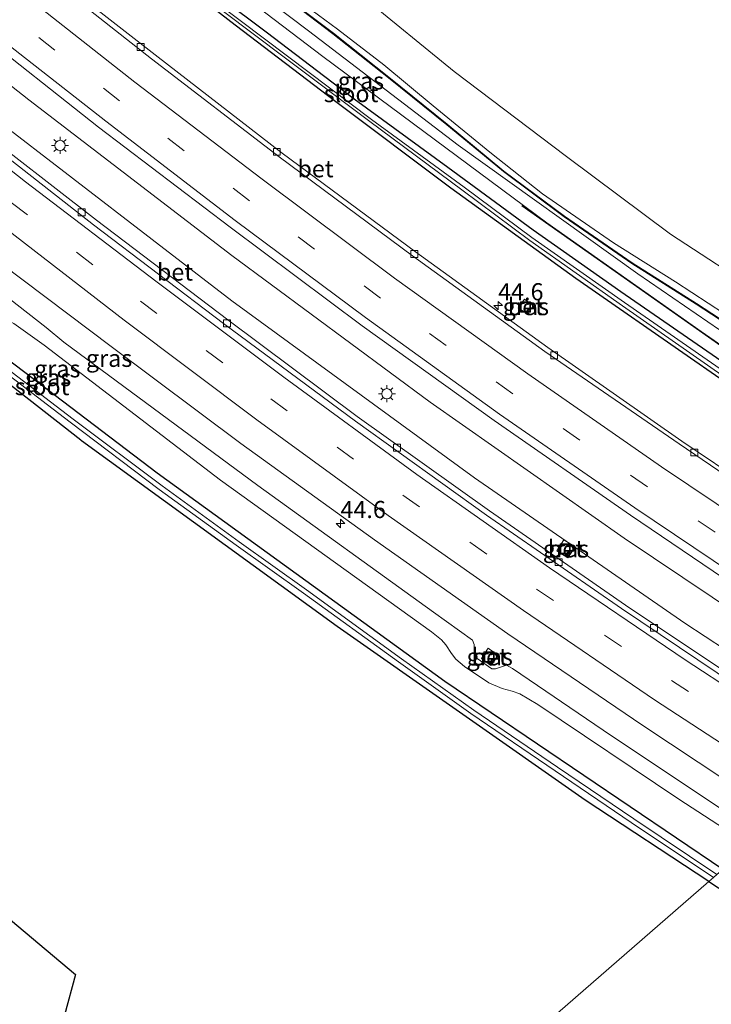
# Model space of a CAD drawing. Units: metres. Extents: x 119993 to 130003, y 394295 to 400001.
# Drawn here: x 127166 to 127267, y 394629 to 394773 of the extents above; entities that cross this region are included whole.
import ezdxf
from ezdxf.enums import TextEntityAlignment as Align

# ---------------------------------------------------------------- set-up
doc = ezdxf.new("R2010")
doc.units = ezdxf.units.M
doc.linetypes.add('VW-3-9_STREEP', pattern=[12, 3, -9])
doc.layers.get('0').update_dxf_attribs({"lineweight": 25})
for name, color, linetype, lineweight in [('B-ME-AM-KILOMETR-S-B1', 7, 'Continuous', 18), ('B-ME-BV-GELEIDECONSTRUCTIE-GELEIDERAIL-L-B1', 213, 'BV-GELEIDERAIL', 18), ('B-ME-GR-BOMENRIJ-L-B1', 10, 'Continuous', 25), ('B-ME-GW-INSTEEKWATERGANG-L-B1', 10, 'Continuous', 25), ('B-ME-GW-KRUINLIJN-L-B1', 93, 'Continuous', 18), ('B-ME-GW-TEENLIJN-L-B1', 93, 'Continuous', 18), ('B-ME-IE-GRASLAND-GV-B6', 93, 'Continuous', 18), ('B-ME-IE-GRONDWERKLIJN-GROND_INGERICHT-GV-B6', 253, 'Continuous', 18), ('B-ME-IE-HULPGEOMETRIE-L-B1', 53, 'Continuous', 18), ('B-ME-IE-INRICHTINGSELEMENT-S-B1', 253, 'Continuous', 18), ('B-ME-IE-MEUBILAIR_WEGMEUBILAIR-LICHTMAST-S-B1', 8, 'Continuous', 18), ('B-ME-KG-KADASTRAAL-OPNAMEDTMGRENS-L-B1', 10, 'Continuous', 25), ('B-ME-KW-GELUIDSWERING-GV-B6', 8, 'Continuous', 18), ('B-ME-OG-WATER-GV-B6', 153, 'Continuous', 18), ('B-ME-VH-VERH_SOORT-BETON-OVERIG-GV-B6', 8, 'IE-TERREINAFSCHEIDING-NATUURLIJK-HOUTWAL', 18), ('B-ME-VH-VERH_SOORT-BITUMEN-GV-B6', 8, 'IE-TERREINAFSCHEIDING-NATUURLIJK-HOUTWAL', 18), ('B-ME-VV-KOLK-S-B1', 8, 'Continuous', 18), ('B-ME-VW-MARKERING-39STREEP-015-L-B1', 255, 'VW-3-9_STREEP', 18), ('B-ME-VW-MARKERING-STREEP-015-L-B1', 7, 'Continuous', 18)]:
    doc.layers.add(name, color=color, linetype=linetype, lineweight=lineweight)
doc.styles.add('NLCS-ISO', font='NLCS-ISO.TTF')
doc.linetypes.add('BV-GELEIDERAIL', pattern='A,10,-3,[108,NLCS.SHX,S=1,R=0,X=0,Y=0],-3', length=16)
doc.linetypes.add('IE-TERREINAFSCHEIDING-NATUURLIJK-HOUTWAL', pattern='A,7,-1.5,[67,NLCS.SHX,S=0.75,R=45,X=0,Y=0],-1.5,7,-1.5,[70,NLCS.SHX,S=0.75,R=0,X=0,Y=0],-1.5', length=20)

# ---------------------------------------------------------------- blocks, each defined once
blk = doc.blocks.new('put')
for p, q in [((0.75, 0.75), (-0.75, 0.75)), ((-0.75, 0.75), (-0.75, -0.75)), ((0.75, -0.75), (0.75, 0.75)), ((-0.75, -0.75), (0.75, -0.75))]:
    blk.add_line(p, q)
blk.add_lwpolyline([(-0.625, 0.625), (0.625, 0.625), (0.625, -0.625), (-0.625, -0.625)], close=True)
blk = doc.blocks.new('hecto')
for p, q in [((0, 0.625), (-0.625, 0)), ((0, -0.625), (0, 0.625)), ((-0.625, 0), (0.625, 0)), ((0.625, 0), (0, -0.625))]:
    blk.add_line(p, q)
blk = doc.blocks.new('kolk')
blk.add_lwpolyline([(-0.5, -0.5), (0.5, -0.5), (0.5, 0.5), (-0.5, 0.5)], close=True)
blk = doc.blocks.new('lantaarnpaal')
for p, q in [((-0.75, 0), (-1.25, 0)), ((-0.88, 0.88), (-0.53, 0.53)), ((0, 0.75), (0, 1.25)), ((0.53, 0.53), (0.88, 0.88)), ((0.75, 0), (1.25, 0)), ((-0.53, -0.53), (-0.88, -0.88)), ((0, -0.75), (0, -1.25)), ((0.53, -0.53), (0.88, -0.88))]:
    blk.add_line(p, q)
blk.add_circle((0, 0), 0.75)

msp = doc.modelspace()

# ---------------------------------------------------------------- linework, layer by layer
at = {"layer": 'B-ME-BV-GELEIDECONSTRUCTIE-GELEIDERAIL-L-B1'}
for points in [[(127294.274, 394671.043, 15.73), (127284.325, 394677.36, 15.673), (127254.437, 394697.352, 15.603), (127226.064, 394717.195, 15.437), (127197.085, 394738.614, 15.317), (127167.419, 394761.355, 15.157), (127138.327, 394784.306, 15.007), (127110.344, 394807.461, 14.85), (127086.154, 394827.996, 14.76), (127061.658, 394849.161, 14.657), (127036.623, 394871.031, 14.583), (127013.366, 394891.673, 14.47), (126998.782, 394904.659, 14.378)], [(127290.081, 394667.4, 15.79), (127263.315, 394684.945, 15.743), (127232.575, 394706.152, 15.607), (127197.075, 394732.021, 15.403), (127162.119, 394758.863, 15.253), (127127.757, 394786.408, 15.1), (127107.195, 394803.452, 15.01), (127073.697, 394831.873, 14.827), (127049.471, 394852.935, 14.73), (127025.471, 394874.061, 14.61), (127002.52, 394894.429, 14.48), (126995.116, 394901.07, 14.438)]]:
    msp.add_polyline3d(points, dxfattribs=at)
at = {"layer": 'B-ME-GR-BOMENRIJ-L-B1'}
msp.add_polyline3d([(127272.517, 394722.661, 14.6), (127250.473, 394738.14, 14.474), (127239.473, 394745.88, 14.528)], dxfattribs=at)
at = {"layer": 'B-ME-GW-INSTEEKWATERGANG-L-B1'}
for points in [[(127119.745, 394837.348, 13.752), (127129.812, 394829.123, 13.933), (127143.085, 394818.116, 13.899), (127154.959, 394808.318, 13.922), (127165.953, 394799.279, 13.931), (127176.223, 394790.959, 13.981), (127189.149, 394781.013, 14.103), (127202.131, 394771.304, 14.21), (127214.973, 394761.512, 14.214), (127228.646, 394751.533, 14.349), (127241.121, 394742.369, 14.294), (127253.979, 394733.351, 14.249), (127269.345, 394722.738, 14.292), (127282.907, 394713.276, 14.252), (127294.679, 394705.249, 14.199), (127305.867, 394697.82, 14.205), (127316.957, 394690.75, 14.285)], [(127315.393, 394689.391, 14.349), (127311.378, 394691.87, 14.316), (127295.013, 394702.395, 14.247), (127281.492, 394711.604, 14.142), (127264.793, 394723.176, 14.042), (127247.385, 394735.293, 14.147), (127229.11, 394748.483, 14.099), (127212.302, 394761.06, 14.002), (127197.583, 394772.282, 13.948), (127180.646, 394785.417, 13.836), (127163.061, 394799.343, 13.825), (127144.564, 394814.667, 13.686), (127130.278, 394826.643, 13.622), (127118.75, 394836.306, 13.6)], [(127268.858, 394648.962, 14.462), (127228.212, 394676.401, 14.257), (127186.179, 394706.835, 14.203), (127152.77, 394732.228, 13.863), (127119.012, 394758.925, 13.553), (127094.781, 394779.069, 13.59), (127083.072, 394788.95, 13.613), (127076.986, 394794.236, 13.507)], [(127266.842, 394647.21, 14.415), (127248.74, 394659.073, 14.393), (127212.477, 394684.467, 14.32), (127175.123, 394711.557, 14.101), (127175.009, 394711.64, 14.1), (127148.374, 394732.46, 13.763), (127121.907, 394753.645, 13.54), (127093.453, 394776.451, 13.733), (127088.701, 394780.129, 13.907), (127085.761, 394782.852, 13.677), (127083.864, 394785.019, 13.373), (127080.579, 394787.769, 13.263), (127075.148, 394792.025, 13.309)], [(127266.842, 394647.21, 14.415), (127286.768, 394634.152, 14.44), (127328.285, 394608.47, 14.5), (127347.972, 394596.701, 14.488), (127348.852, 394596.175, 14.487), (127381.347, 394578.587, 14.177), (127405.957, 394565.8, 14.093), (127433.929, 394552.03, 14.36), (127459.686, 394539.725, 14.197), (127485.611, 394528.105, 14.38), (127514.032, 394515.984, 14.337), (127537.817, 394505.764, 14.323), (127561.147, 394496.743, 14.26), (127585.821, 394487.254, 14.193)]]:
    msp.add_polyline3d(points, dxfattribs=at)
at = {"layer": 'B-ME-GW-KRUINLIJN-L-B1'}
msp.add_line((127251.366, 394669.288, 15.14), (127274.532, 394653.892, 15.167), dxfattribs=at)
for points in [[(127320.238, 394693.6, 15.816), (127305.803, 394702.716, 15.75), (127280.335, 394719.596, 15.697), (127256.445, 394735.947, 15.623), (127230.177, 394754.729, 15.513), (127208.296, 394771.461, 15.48), (127183.479, 394790.173, 15.353), (127157.208, 394811.169, 15.203), (127138.81, 394825.689, 15.3), (127126.449, 394836.118, 15.277), (127113.918, 394846.797, 15.13), (127102.204, 394857.051, 15.107), (127089.987, 394867.361, 15.04), (127079.116, 394877.294, 15.04), (127068.421, 394886.898, 14.983), (127056.958, 394897.196, 15.007), (127046.11, 394907.144, 14.957), (127033.168, 394918.372, 14.857), (127022.54, 394927.925, 14.701)], [(127162.297, 394808.872, 16.347), (127170.562, 394802.161, 16.336), (127178.285, 394796.46, 16.417), (127187.386, 394790.154, 16.412), (127194.368, 394785.215, 16.49), (127204.223, 394777.878, 16.532), (127212.535, 394771.711, 16.541), (127219.291, 394766.464, 16.534), (127226.508, 394760.507, 16.556), (127234.793, 394753.711, 16.559), (127242.507, 394747.639, 16.558), (127252.88, 394740.493, 16.578), (127261.946, 394734.774, 16.648), (127271.508, 394728.545, 16.621), (127280.337, 394722.679, 16.663), (127289.012, 394717.215, 16.744), (127296.887, 394711.628, 16.762), (127307.58, 394704.396, 16.828), (127315.17, 394699.109, 16.868), (127321.474, 394694.674, 16.928)], [(127155.375, 394739.888, 14.595), (127159.305, 394736.865, 14.697), (127160.028, 394735.941, 14.665), (127160.054, 394735.593, 14.653), (127160.252, 394733.399, 14.587), (127160.406, 394733.185, 14.548), (127161.852, 394731.964, 14.544), (127162.177, 394731.806, 14.544), (127164.059, 394732.382, 14.706), (127164.598, 394732.283, 14.722), (127169.935, 394728.112, 14.726)], [(127169.935, 394728.112, 14.726), (127172.555, 394725.993, 14.75), (127200.902, 394705.019, 14.927), (127226.595, 394686.517, 15.007)], [(127251.366, 394669.288, 15.14), (127238.14, 394678.306, 15.241), (127237.252, 394678.787, 15.189), (127235.614, 394678.258, 15.069), (127235.104, 394678.25, 15.048), (127232.972, 394679.792, 15.055), (127232.599, 394680.603, 15.063), (127232.541, 394681.793, 15.119), (127232.261, 394682.429, 15.139), (127226.595, 394686.517, 15.007)]]:
    msp.add_polyline3d(points, dxfattribs=at)
at = {"layer": 'B-ME-GW-TEENLIJN-L-B1'}
for points in [[(127318.74, 394692.299, 14.285), (127315.427, 394694.302, 14.24), (127290.773, 394710.151, 14.247), (127265.706, 394727.517, 14.187), (127243.157, 394743.417, 14.107), (127210.407, 394767.703, 14.083), (127173.979, 394795.408, 13.93), (127156.818, 394809.347, 13.913), (127132.129, 394829.659, 13.96), (127113.443, 394844.941, 13.873), (127098.679, 394857.793, 13.753), (127080.548, 394873.719, 13.68), (127062.932, 394889.452, 13.613)], [(127152.657, 394739.11, 14.034), (127155.841, 394736.141, 14.113), (127156.543, 394735.128, 14.133), (127157.117, 394734.266, 14.147), (127157.626, 394733.378, 14.137), (127157.989, 394732.901, 14.116), (127160.903, 394730.55, 14.151), (127161.458, 394730.139, 14.156), (127162.634, 394729.803, 14.172), (127163.263, 394729.682, 14.22), (127165.238, 394728.697, 14.251), (127169.64, 394725.537, 14.138)], [(127226.269, 394683.662, 14.375), (127195.448, 394705.838, 14.263), (127169.64, 394725.537, 14.138)], [(127241.832, 394673.041, 14.451), (127239.188, 394674.604, 14.57), (127238.05, 394675.001, 14.532), (127236.617, 394675.37, 14.531), (127234.665, 394676.239, 14.505), (127231.116, 394678.609, 14.503), (127229.849, 394679.675, 14.503), (127229.211, 394680.525, 14.51), (127228.354, 394681.767, 14.521), (127227.747, 394682.495, 14.534), (127226.269, 394683.662, 14.375)], [(127272.865, 394652.443, 14.589), (127262.446, 394659.241, 14.56), (127241.832, 394673.041, 14.451)]]:
    msp.add_polyline3d(points, dxfattribs=at)
at = {"layer": 'B-ME-IE-GRASLAND-GV-B6'}
for points in [[(127157.208, 394811.169, 15.203), (127183.479, 394790.173, 15.353), (127208.296, 394771.461, 15.48), (127230.177, 394754.729, 15.513), (127256.445, 394735.947, 15.623), (127280.335, 394719.596, 15.697), (127305.803, 394702.716, 15.75), (127320.238, 394693.6, 15.816), (127318.74, 394692.299, 14.285), (127315.427, 394694.302, 14.24), (127290.773, 394710.151, 14.247), (127265.706, 394727.517, 14.187), (127243.157, 394743.417, 14.107), (127210.407, 394767.703, 14.083), (127173.979, 394795.408, 13.93), (127156.818, 394809.347, 13.913)], [(127156.818, 394809.347, 13.913), (127173.979, 394795.408, 13.93), (127210.407, 394767.703, 14.083), (127243.157, 394743.417, 14.107), (127265.706, 394727.517, 14.187), (127290.773, 394710.151, 14.247), (127315.427, 394694.302, 14.24), (127318.74, 394692.299, 14.285), (127316.957, 394690.75, 14.285), (127305.867, 394697.82, 14.205), (127294.679, 394705.249, 14.199), (127282.907, 394713.276, 14.252), (127269.345, 394722.738, 14.292), (127253.979, 394733.351, 14.249), (127241.121, 394742.369, 14.294), (127228.646, 394751.533, 14.349), (127214.973, 394761.512, 14.214), (127202.131, 394771.304, 14.21), (127189.149, 394781.013, 14.103), (127176.223, 394790.959, 13.981), (127165.953, 394799.279, 13.931)], [(127163.061, 394799.343, 13.825), (127180.646, 394785.417, 13.836), (127197.583, 394772.282, 13.948), (127212.302, 394761.06, 14.002), (127229.11, 394748.483, 14.099), (127247.385, 394735.293, 14.147), (127264.793, 394723.176, 14.042), (127281.492, 394711.604, 14.142), (127295.013, 394702.395, 14.247), (127311.378, 394691.87, 14.316), (127315.393, 394689.391, 14.349), (127307.221, 394682.292, 14.675), (127282.245, 394698.457, 14.667), (127262.888, 394711.517, 14.539), (127243.286, 394725.191, 14.488), (127223.956, 394739.143, 14.41), (127204.459, 394753.592, 14.306), (127185.867, 394767.924, 14.196), (127167.014, 394782.647, 14.167), (127148.573, 394797.487, 14.106)], [(127162.929, 394800.234, 13.503), (127174.375, 394790.886, 13.43), (127191.158, 394777.87, 13.432), (127204.943, 394767.44, 13.467), (127217.284, 394758.216, 13.438), (127230.711, 394748.204, 13.409), (127240.655, 394740.845, 13.41), (127254.202, 394731.287, 13.442), (127269.2, 394720.83, 13.48), (127281.195, 394712.637, 13.524), (127291.819, 394705.356, 13.525), (127303.689, 394697.774, 13.533), (127316.045, 394689.958, 13.527), (127315.393, 394689.391, 14.349)], [(127315.393, 394689.391, 14.349), (127311.378, 394691.87, 14.316), (127295.013, 394702.395, 14.247), (127281.492, 394711.604, 14.142), (127264.793, 394723.176, 14.042), (127247.385, 394735.293, 14.147), (127229.11, 394748.483, 14.099), (127212.302, 394761.06, 14.002), (127197.583, 394772.282, 13.948), (127180.646, 394785.417, 13.836), (127163.061, 394799.343, 13.825)], [(127202.877, 394777.848, 15.611), (127211.87, 394771.024, 15.716), (127219.975, 394764.587, 15.732), (127228.52, 394757.716, 15.774), (127236.8, 394750.882, 15.75), (127245.658, 394744.27, 15.75), (127255.565, 394737.459, 15.753), (127264.982, 394731.533, 15.8), (127275.182, 394724.863, 15.931), (127286.418, 394717.461, 15.939), (127296.98, 394710.33, 15.961), (127307.929, 394702.972, 16.027), (127317.52, 394696.163, 16.083), (127320.694, 394693.997, 16.16), (127320.238, 394693.6, 15.816), (127305.803, 394702.716, 15.75), (127280.335, 394719.596, 15.697), (127256.445, 394735.947, 15.623), (127230.177, 394754.729, 15.513), (127208.296, 394771.461, 15.48), (127183.479, 394790.173, 15.353)], [(127189.149, 394781.013, 14.103), (127202.131, 394771.304, 14.21), (127214.973, 394761.512, 14.214), (127228.646, 394751.533, 14.349), (127241.121, 394742.369, 14.294), (127253.979, 394733.351, 14.249), (127269.345, 394722.738, 14.292), (127282.907, 394713.276, 14.252), (127294.679, 394705.249, 14.199), (127305.867, 394697.82, 14.205), (127316.957, 394690.75, 14.285), (127316.448, 394690.308, 13.527), (127303.976, 394698.138, 13.533), (127292.261, 394705.79, 13.525), (127281.43, 394713.113, 13.524), (127269.582, 394721.288, 13.48), (127254.495, 394731.768, 13.442), (127240.945, 394741.259, 13.41), (127231.074, 394748.625, 13.409), (127217.503, 394758.502, 13.438), (127205.242, 394767.739, 13.467), (127191.4, 394778.23, 13.432)], [(127275.236, 394724.947, 16.693), (127265.037, 394731.617, 16.635), (127255.621, 394737.543, 16.559), (127245.716, 394744.352, 16.542), (127236.862, 394750.96, 16.525), (127228.583, 394757.793, 16.524), (127220.037, 394764.666, 16.524), (127211.932, 394771.104, 16.483), (127202.938, 394777.928, 16.424)], [(127271.508, 394728.545, 16.621), (127261.946, 394734.774, 16.648), (127252.88, 394740.493, 16.578), (127242.507, 394747.639, 16.558), (127234.793, 394753.711, 16.559), (127226.508, 394760.507, 16.556), (127219.291, 394766.464, 16.534), (127212.535, 394771.711, 16.541), (127204.223, 394777.878, 16.532)], [(127204.223, 394777.878, 16.532), (127212.535, 394771.711, 16.541), (127219.291, 394766.464, 16.534), (127226.508, 394760.507, 16.556), (127234.793, 394753.711, 16.559), (127242.507, 394747.639, 16.558), (127252.88, 394740.493, 16.578), (127261.946, 394734.774, 16.648), (127271.508, 394728.545, 16.621)], [(127216.118, 394776.543, 14.03), (127229.574, 394765.518, 14.017), (127246.017, 394753.084, 13.89), (127261.214, 394741.732, 14.037), (127274.806, 394732.877, 14.18)], [(127159.107, 394771.996, 14.629), (127177.605, 394757.35, 14.709), (127196.837, 394742.75, 14.825), (127216.133, 394728.352, 14.861), (127235.454, 394714.517, 14.946), (127255.355, 394700.725, 15.073), (127275.002, 394687.409, 15.119), (127296.803, 394673.24, 15.198), (127288.04, 394665.627, 15.132), (127274.298, 394674.457, 15.079), (127254.625, 394687.537, 15.028), (127234.74, 394701.315, 14.965), (127215.399, 394715.127, 14.916), (127196.503, 394729.234, 14.819), (127177.298, 394743.77, 14.675), (127158.678, 394758.196, 14.537)], [(127160.186, 394739.784, 14.866), (127179.479, 394725.334, 15.075), (127198.432, 394711.151, 15.189), (127217.929, 394697.096, 15.352), (127237.438, 394683.384, 15.404), (127257.164, 394669.987, 15.454), (127277.521, 394656.488, 15.566), (127274.532, 394653.892, 15.167), (127251.366, 394669.288, 15.14), (127238.14, 394678.306, 15.241), (127237.252, 394678.787, 15.189), (127235.614, 394678.258, 15.069), (127235.104, 394678.25, 15.048), (127232.972, 394679.792, 15.055), (127232.599, 394680.603, 15.063), (127232.541, 394681.793, 15.119), (127232.261, 394682.429, 15.139), (127226.595, 394686.517, 15.007), (127200.902, 394705.019, 14.927), (127172.555, 394725.993, 14.75), (127169.935, 394728.112, 14.726), (127164.598, 394732.283, 14.722)], [(127158.078, 394726.021, 13.21), (127173.454, 394714.286, 13.376), (127186.487, 394704.464, 13.374), (127197.736, 394696.319, 13.476), (127207.545, 394689.321, 13.558), (127221.463, 394679.266, 13.609), (127232.047, 394671.734, 13.634), (127244.348, 394663.36, 13.595), (127255.479, 394655.818, 13.595), (127267.525, 394647.804, 13.651), (127266.842, 394647.21, 14.415), (127248.74, 394659.073, 14.393), (127212.477, 394684.467, 14.32), (127175.123, 394711.557, 14.101), (127175.009, 394711.64, 14.1), (127148.374, 394732.46, 13.763)], [(127165.238, 394728.697, 14.251), (127169.64, 394725.537, 14.138), (127195.448, 394705.838, 14.263), (127226.269, 394683.662, 14.375), (127227.747, 394682.495, 14.534), (127228.354, 394681.767, 14.521), (127229.211, 394680.525, 14.51), (127229.849, 394679.675, 14.503), (127231.116, 394678.609, 14.503), (127234.665, 394676.239, 14.505), (127236.617, 394675.37, 14.531), (127238.05, 394675.001, 14.532), (127239.188, 394674.604, 14.57), (127241.832, 394673.041, 14.451), (127262.446, 394659.241, 14.56), (127272.865, 394652.443, 14.589), (127268.858, 394648.962, 14.462), (127228.212, 394676.401, 14.257), (127186.179, 394706.835, 14.203), (127152.77, 394732.228, 13.863)], [(127152.77, 394732.228, 13.863), (127186.179, 394706.835, 14.203), (127228.212, 394676.401, 14.257), (127268.858, 394648.962, 14.462), (127267.993, 394648.21, 13.651), (127255.839, 394656.377, 13.595), (127244.703, 394663.882, 13.595), (127232.462, 394672.231, 13.634), (127221.888, 394679.742, 13.609), (127208.007, 394689.778, 13.558), (127198.167, 394696.817, 13.476), (127186.931, 394704.978, 13.374), (127173.916, 394714.743, 13.376), (127158.49, 394726.466, 13.21)], [(127164.598, 394732.283, 14.722), (127169.935, 394728.112, 14.726), (127172.555, 394725.993, 14.75), (127200.902, 394705.019, 14.927), (127226.595, 394686.517, 15.007), (127232.261, 394682.429, 15.139), (127232.541, 394681.793, 15.119), (127232.599, 394680.603, 15.063), (127232.972, 394679.792, 15.055), (127235.104, 394678.25, 15.048), (127235.614, 394678.258, 15.069), (127237.252, 394678.787, 15.189), (127238.14, 394678.306, 15.241), (127251.366, 394669.288, 15.14), (127274.532, 394653.892, 15.167)], [(127240.277, 394730.104, 14.383), (127241.173, 394731.299, 14.317), (127239.865, 394732.238, 14.325), (127238.965, 394730.992, 14.383), (127240.277, 394730.104, 14.383)], [(127274.532, 394653.892, 15.167), (127272.865, 394652.443, 14.589), (127262.446, 394659.241, 14.56), (127241.832, 394673.041, 14.451), (127239.188, 394674.604, 14.57), (127238.05, 394675.001, 14.532), (127236.617, 394675.37, 14.531), (127234.665, 394676.239, 14.505), (127231.116, 394678.609, 14.503), (127229.849, 394679.675, 14.503), (127229.211, 394680.525, 14.51), (127228.354, 394681.767, 14.521), (127227.747, 394682.495, 14.534), (127226.269, 394683.662, 14.375), (127195.448, 394705.838, 14.263), (127169.64, 394725.537, 14.138), (127165.238, 394728.697, 14.251)], [(127244.605, 394695.489, 14.991), (127246.217, 394694.493, 14.991), (127247.266, 394696.085, 14.991), (127245.626, 394697.081, 14.991), (127244.605, 394695.489, 14.991)], [(127233.566, 394679.786, 15.064), (127234.961, 394678.758, 15.048), (127236.012, 394680.228, 15.102), (127234.586, 394681.282, 15.137), (127233.566, 394679.786, 15.064)], [(127405.957, 394565.8, 14.093), (127381.347, 394578.587, 14.177), (127348.852, 394596.175, 14.487), (127347.972, 394596.701, 14.488), (127328.285, 394608.47, 14.5), (127286.768, 394634.152, 14.44), (127266.842, 394647.21, 14.415), (127267.525, 394647.804, 13.651)]]:
    msp.add_polyline3d(points, dxfattribs=at)
at = {"layer": 'B-ME-IE-GRONDWERKLIJN-GROND_INGERICHT-GV-B6'}
for points in [[(127068.134, 394972.573, 12.58), (127171.939, 394879.967, 12.993), (127268.589, 394802.949, 13.582), (127370.291, 394737.086, 15.209), (127326.749, 394699.257, 14.334), (127322.044, 394702.616, 14.273), (127307.262, 394711.623, 14.187), (127299.195, 394717.98, 14.1), (127289.742, 394725.022, 14.103), (127284.665, 394726.937, 14.157), (127274.806, 394732.877, 14.18), (127261.214, 394741.732, 14.037), (127246.017, 394753.084, 13.89), (127229.574, 394765.518, 14.017), (127216.118, 394776.543, 14.03), (127208.089, 394781.269, 14), (127202.285, 394785.476, 14.007), (127180.754, 394801.591, 13.963), (127163.784, 394814.593, 13.96)], [(127061.099, 394728.657, 13.413), (127085.761, 394782.852, 13.677), (127088.701, 394780.129, 13.907), (127093.453, 394776.451, 13.733), (127121.907, 394753.645, 13.54), (127148.374, 394732.46, 13.763), (127175.009, 394711.64, 14.1), (127175.123, 394711.557, 14.101), (127212.477, 394684.467, 14.32), (127248.74, 394659.073, 14.393), (127266.842, 394647.21, 14.415), (127224.063, 394610.044, 14.199), (127222.183, 394610.898, 14.187), (127209.007, 394616.711, 14.213), (127200.834, 394619.879, 14.22), (127190.203, 394623.359, 14.157), (127180.946, 394625.742, 14.22), (127172.62, 394627.66, 14.157), (127174.233, 394633.639, 14.366), (127061.099, 394728.657, 13.413)], [(127266.842, 394647.21, 14.415), (127286.768, 394634.152, 14.44), (127328.285, 394608.47, 14.5), (127347.972, 394596.701, 14.488), (127339.331, 394580.044, 14.711), (127330.329, 394561.616, 14.356), (127324.542, 394564.316, 14.357), (127283.911, 394582.817, 14.353), (127257.896, 394594.642, 14.337), (127250.003, 394598.263, 14.363), (127224.063, 394610.044, 14.199), (127266.842, 394647.21, 14.415)]]:
    msp.add_polyline3d(points, dxfattribs=at)
at = {"layer": 'B-ME-IE-HULPGEOMETRIE-L-B1'}
msp.add_polyline3d([(127224.063, 394610.044, 14.199), (127266.842, 394647.21, 14.415), (127267.525, 394647.804, 13.651)], dxfattribs=at)
at = {"layer": 'B-ME-KG-KADASTRAAL-OPNAMEDTMGRENS-L-B1'}
msp.add_polyline3d([(126935.174, 394842.37, 12.533), (127057.317, 394731.833, 13.006), (127061.099, 394728.657, 13.413), (127174.233, 394633.639, 14.366), (127172.62, 394627.66, 14.157), (127171.316, 394622.828, 14.32), (127170.594, 394620.152, 14.257), (127169.839, 394617.352, 14.165), (127169.351, 394615.545, 14.04), (127168.851, 394613.691, 12.618), (127168.554, 394612.59, 12.618), (127168.121, 394610.986, 14.08), (127166.541, 394605.129, 14.295), (127184.573, 394597.377, 14.32), (127201.237, 394590.214, 14.343)], dxfattribs=at)
at = {"layer": 'B-ME-KW-GELUIDSWERING-GV-B6'}
for points in [[(127275.182, 394724.863, 15.931), (127264.982, 394731.533, 15.8), (127255.565, 394737.459, 15.753), (127245.658, 394744.27, 15.75), (127236.8, 394750.882, 15.75), (127228.52, 394757.716, 15.774), (127219.975, 394764.587, 15.732), (127211.87, 394771.024, 15.716), (127202.877, 394777.848, 15.611)], [(127202.938, 394777.928, 16.424), (127211.932, 394771.104, 16.483), (127220.037, 394764.666, 16.524), (127228.583, 394757.793, 16.524), (127236.862, 394750.96, 16.525), (127245.716, 394744.352, 16.542), (127255.621, 394737.543, 16.559), (127265.037, 394731.617, 16.635), (127275.236, 394724.947, 16.693)]]:
    msp.add_polyline3d(points, dxfattribs=at)
at = {"layer": 'B-ME-OG-WATER-GV-B6'}
for points in [[(127316.448, 394690.308, 13.527), (127316.045, 394689.958, 13.527), (127303.689, 394697.774, 13.533), (127291.819, 394705.356, 13.525), (127281.195, 394712.637, 13.524), (127269.2, 394720.83, 13.48), (127254.202, 394731.287, 13.442), (127240.655, 394740.845, 13.41), (127230.711, 394748.204, 13.409), (127217.284, 394758.216, 13.438), (127204.943, 394767.44, 13.467), (127191.158, 394777.87, 13.432), (127174.375, 394790.886, 13.43), (127162.929, 394800.234, 13.503)], [(127163.182, 394800.464, 13.503), (127174.659, 394791.293, 13.43), (127191.4, 394778.23, 13.432), (127205.242, 394767.739, 13.467), (127217.503, 394758.502, 13.438), (127231.074, 394748.625, 13.409), (127240.945, 394741.259, 13.41), (127254.495, 394731.768, 13.442), (127269.582, 394721.288, 13.48), (127281.43, 394713.113, 13.524), (127292.261, 394705.79, 13.525), (127303.976, 394698.138, 13.533), (127316.448, 394690.308, 13.527)], [(127158.49, 394726.466, 13.21), (127173.916, 394714.743, 13.376), (127186.931, 394704.978, 13.374), (127198.167, 394696.817, 13.476), (127208.007, 394689.778, 13.558), (127221.888, 394679.742, 13.609), (127232.462, 394672.231, 13.634), (127244.703, 394663.882, 13.595), (127255.839, 394656.377, 13.595), (127267.993, 394648.21, 13.651), (127267.525, 394647.804, 13.651), (127255.479, 394655.818, 13.595), (127244.348, 394663.36, 13.595), (127232.047, 394671.734, 13.634), (127221.463, 394679.266, 13.609), (127207.545, 394689.321, 13.558), (127197.736, 394696.319, 13.476), (127186.487, 394704.464, 13.374), (127173.454, 394714.286, 13.376), (127158.078, 394726.021, 13.21)]]:
    msp.add_polyline3d(points, dxfattribs=at)
at = {"layer": 'B-ME-VH-VERH_SOORT-BETON-OVERIG-GV-B6'}
for points in [[(127306.666, 394681.81, 14.757), (127301.914, 394684.836, 14.75), (127281.89, 394697.935, 14.717), (127262.462, 394711.142, 14.633), (127242.84, 394724.612, 14.564), (127223.515, 394738.6, 14.484), (127204.005, 394753.019, 14.361), (127185.342, 394767.332, 14.27), (127166.598, 394782.15, 14.251), (127148.134, 394797.01, 14.191), (127130.058, 394811.673, 14.09), (127114.644, 394824.678, 14.031), (127115.042, 394825.146, 13.941), (127130.643, 394812.146, 13.97), (127148.573, 394797.487, 14.106), (127167.014, 394782.647, 14.167), (127185.867, 394767.924, 14.196), (127204.459, 394753.592, 14.306), (127223.956, 394739.143, 14.41), (127243.286, 394725.191, 14.488), (127262.888, 394711.517, 14.539), (127282.245, 394698.457, 14.667), (127307.221, 394682.292, 14.675), (127306.666, 394681.81, 14.757)], [(127158.678, 394758.196, 14.537), (127177.298, 394743.77, 14.675), (127196.503, 394729.234, 14.819), (127215.399, 394715.127, 14.916), (127234.74, 394701.315, 14.965), (127254.625, 394687.537, 15.028), (127274.298, 394674.457, 15.079), (127288.04, 394665.627, 15.132), (127287.368, 394665.043, 15.155), (127273.712, 394673.903, 15.112), (127254.047, 394687.071, 15.066), (127234.326, 394700.709, 15.012), (127215.166, 394714.432, 14.912), (127195.899, 394728.723, 14.859), (127176.888, 394743.106, 14.693), (127158.347, 394757.545, 14.581)], [(127241.173, 394731.299, 14.317), (127240.277, 394730.104, 14.383), (127238.965, 394730.992, 14.383), (127239.865, 394732.238, 14.325), (127241.173, 394731.299, 14.317)], [(127247.266, 394696.085, 14.991), (127246.217, 394694.493, 14.991), (127244.605, 394695.489, 14.991), (127245.626, 394697.081, 14.991), (127247.266, 394696.085, 14.991)], [(127236.012, 394680.228, 15.102), (127234.961, 394678.758, 15.048), (127233.566, 394679.786, 15.064), (127234.586, 394681.282, 15.137), (127236.012, 394680.228, 15.102)]]:
    msp.add_polyline3d(points, dxfattribs=at)
at = {"layer": 'B-ME-VH-VERH_SOORT-BITUMEN-GV-B6'}
for points in [[(127148.134, 394797.01, 14.191), (127166.598, 394782.15, 14.251), (127185.342, 394767.332, 14.27), (127204.005, 394753.019, 14.361), (127223.515, 394738.6, 14.484), (127242.84, 394724.612, 14.564), (127262.462, 394711.142, 14.633), (127281.89, 394697.935, 14.717), (127301.914, 394684.836, 14.75), (127306.666, 394681.81, 14.757), (127303.451, 394679.016, 15.028), (127300.562, 394676.506, 15.182), (127297.808, 394674.113, 15.285), (127296.803, 394673.24, 15.198), (127275.002, 394687.409, 15.119), (127255.355, 394700.725, 15.073), (127235.454, 394714.517, 14.946), (127216.133, 394728.352, 14.861), (127196.837, 394742.75, 14.825), (127177.605, 394757.35, 14.709), (127159.107, 394771.996, 14.629)], [(127158.347, 394757.545, 14.581), (127176.888, 394743.106, 14.693), (127195.899, 394728.723, 14.859), (127215.166, 394714.432, 14.912), (127234.326, 394700.709, 15.012), (127254.047, 394687.071, 15.066), (127273.712, 394673.903, 15.112), (127287.368, 394665.043, 15.155), (127286.592, 394664.369, 15.343), (127283.733, 394661.886, 15.507), (127280.876, 394659.403, 15.613), (127277.521, 394656.488, 15.566), (127257.164, 394669.987, 15.454), (127237.438, 394683.384, 15.404), (127217.929, 394697.096, 15.352), (127198.432, 394711.151, 15.189), (127179.479, 394725.334, 15.075), (127160.186, 394739.784, 14.866)]]:
    msp.add_polyline3d(points, dxfattribs=at)
at = {"layer": 'B-ME-VW-MARKERING-39STREEP-015-L-B1'}
for points in [[(127300.562, 394676.506, 15.182), (127297.66, 394678.425, 15.167), (127277.722, 394691.53, 15.113), (127257.843, 394704.829, 15.025), (127238.173, 394718.448, 14.967), (127218.822, 394732.405, 14.887), (127199.654, 394746.638, 14.769), (127180.673, 394761.197, 14.679), (127161.916, 394775.904, 14.639), (127143.251, 394790.83, 14.508), (127124.708, 394806.085, 14.365), (127106.507, 394821.33, 14.3), (127088.393, 394836.813, 14.266), (127070.674, 394852.144, 14.233), (127053.965, 394866.739, 14.187), (127036.064, 394882.582, 14.094), (127018.226, 394898.37, 13.984), (127004.65, 394910.406, 13.847)], [(126989.333, 394895.407, 13.679), (127001.752, 394884.339, 13.985), (127019.645, 394868.423, 14.089), (127037.399, 394852.79, 14.228), (127055.329, 394837.059, 14.281), (127073.255, 394821.562, 14.37), (127090.782, 394806.465, 14.447), (127108.973, 394791.242, 14.641), (127127.57, 394776.035, 14.684), (127146.042, 394761.248, 14.781), (127164.848, 394746.391, 14.88), (127183.748, 394731.941, 15.01), (127202.771, 394717.699, 15.123), (127222.079, 394703.644, 15.302), (127241.631, 394689.92, 15.368), (127261.338, 394676.581, 15.471), (127283.733, 394661.886, 15.507)]]:
    msp.add_polyline3d(points, dxfattribs=at)
at = {"layer": 'B-ME-VW-MARKERING-STREEP-015-L-B1'}
for points in [[(127303.451, 394679.016, 15.028), (127299.519, 394681.545, 15.021), (127279.727, 394694.456, 14.96), (127259.89, 394707.772, 14.872), (127240.34, 394721.357, 14.82), (127220.884, 394735.335, 14.76), (127201.535, 394749.766, 14.604), (127182.933, 394763.931, 14.522), (127164.14, 394778.723, 14.448), (127145.608, 394793.52, 14.285), (127127.077, 394808.71, 14.245), (127108.765, 394824.092, 14.225), (127090.717, 394839.544, 14.138), (127072.892, 394854.954, 14.104), (127056.269, 394869.476, 14.061), (127038.306, 394885.263, 13.988), (127020.699, 394900.973, 13.875), (127007.305, 394913.006, 13.741)], [(127002.156, 394907.963, 13.847), (127016.011, 394895.553, 14.052), (127033.791, 394879.775, 14.113), (127051.748, 394863.966, 14.2), (127068.374, 394849.416, 14.307), (127086.1, 394834.063, 14.369), (127104.44, 394818.4, 14.326), (127122.659, 394803.099, 14.413), (127141.077, 394787.965, 14.564), (127159.779, 394773.021, 14.637), (127178.651, 394758.242, 14.78), (127197.571, 394743.721, 14.885), (127216.632, 394729.554, 14.951), (127236.211, 394715.468, 15.045), (127255.988, 394701.783, 15.118), (127276.092, 394688.29, 15.256), (127297.808, 394674.113, 15.285)], [(127286.592, 394664.369, 15.343), (127263.361, 394679.583, 15.351), (127243.538, 394693.023, 15.231), (127224.153, 394706.628, 15.128), (127204.71, 394720.84, 15.025), (127185.965, 394734.871, 14.967), (127166.921, 394749.404, 14.772), (127148.236, 394764.117, 14.642), (127129.699, 394778.986, 14.563), (127111.117, 394794.18, 14.532), (127093.029, 394809.381, 14.344), (127075.825, 394824.079, 14.325), (127057.713, 394839.804, 14.264), (127039.724, 394855.559, 14.118), (127022.042, 394871.089, 14.023), (127004.102, 394887.059, 13.865), (126991.94, 394897.959, 13.696)], [(126986.707, 394892.834, 13.604), (126999.34, 394881.649, 13.892), (127017.172, 394865.758, 14.082), (127035.179, 394849.88, 14.189), (127052.995, 394834.302, 14.227), (127070.983, 394818.766, 14.396), (127088.369, 394803.79, 14.443), (127106.788, 394788.343, 14.575), (127125.342, 394773.132, 14.71), (127143.901, 394758.257, 14.844), (127162.773, 394743.478, 14.991), (127181.333, 394729.186, 15.107), (127200.759, 394714.623, 15.229), (127219.951, 394700.654, 15.33), (127239.732, 394686.802, 15.49), (127258.893, 394673.757, 15.557), (127280.876, 394659.403, 15.613)]]:
    msp.add_polyline3d(points, dxfattribs=at)

# ---------------------------------------------------------------- block references
at = {"layer": 'B-ME-AM-KILOMETR-S-B1', "rotation": 90}
for p in [(127236.028, 394731.307, 14.523), (127212.976, 394699.5, 15.262)]:
    msp.add_blockref('hecto', p, dxfattribs=at)
at = {"layer": 'B-ME-IE-INRICHTINGSELEMENT-S-B1', "rotation": 90}
for p in [(127240.02, 394731.121, 14.287), (127245.817, 394695.764, 14.863), (127234.7, 394679.978, 15.077)]:
    msp.add_blockref('put', p, dxfattribs=at)
at = {"layer": 'B-ME-IE-MEUBILAIR_WEGMEUBILAIR-LICHTMAST-S-B1', "rotation": 90}
for p in [(127171.977, 394754.707, 14.663), (127219.765, 394718.435, 14.953)]:
    msp.add_blockref('lantaarnpaal', p, dxfattribs=at)
at = {"layer": 'B-ME-VV-KOLK-S-B1', "rotation": 90}
for p in [(127183.762, 394769.092, 14.107), (127203.676, 394753.772, 14.187), (127175.131, 394744.941, 14.527), (127223.77, 394738.846, 14.293), (127196.379, 394728.726, 14.64), (127244.205, 394724.046, 14.37), (127221.246, 394710.554, 14.717), (127264.691, 394709.867, 14.467), (127244.865, 394693.844, 14.88), (127258.797, 394684.256, 14.893)]:
    msp.add_blockref('kolk', p, dxfattribs=at)

# ---------------------------------------------------------------- texts
at = {"layer": 'B-ME-AM-KILOMETR-S-B1', "ltscale": 0.2, "style": 'NLCS-ISO'}
for p in [(127236.028, 394731.307, 14.523), (127212.976, 394699.5, 15.262)]:
    msp.add_text('44.6', height=2.5, dxfattribs=at).set_placement(p, align=Align.BOTTOM_LEFT)
at = {"layer": 'B-ME-IE-GRASLAND-GV-B6', "ltscale": 0.2, "style": 'NLCS-ISO'}
for p in [(127215.964, 394764.146), (127240.069, 394731.171), (127179.1505, 394723.6125), (127171.5785, 394722.084), (127170.236, 394720.797), (127245.9355, 394695.787), (127234.789, 394680.02)]:
    msp.add_text('gras', height=2.5, dxfattribs=at).set_placement(p, align=Align.MIDDLE_CENTER)
at = {"layer": 'B-ME-OG-WATER-GV-B6', "ltscale": 0.2, "style": 'NLCS-ISO'}
for p in [(127214.52028, 394762.28255), (127169.35651, 394719.48929)]:
    msp.add_text('sloot', height=2.5, dxfattribs=at).set_placement(p, align=Align.MIDDLE_CENTER)
at = {"layer": 'B-ME-VH-VERH_SOORT-BETON-OVERIG-GV-B6', "ltscale": 0.2, "style": 'NLCS-ISO'}
for p in [(127209.32247, 394751.30686), (127188.78367, 394736.21689), (127240.0673, 394731.16398), (127245.93175, 394695.7885), (127234.78383, 394680.01796)]:
    msp.add_text('bet', height=2.5, dxfattribs=at).set_placement(p, align=Align.MIDDLE_CENTER)

doc.saveas('drawing.dxf')
